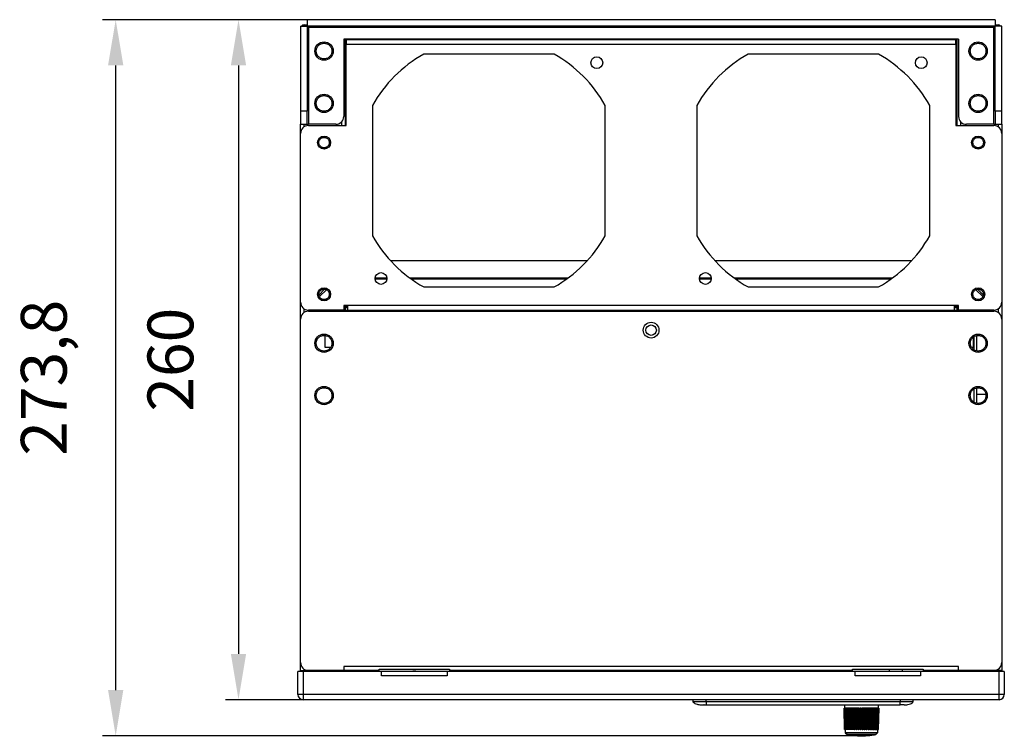
# Model space of a CAD drawing. Units: millimetres. Extents: x 287 to 1138, y -103 to 1240.
# Drawn here: x 329 to 705, y -103 to 171 of the extents above; entities that cross this region are included whole.
import ezdxf

# ---------------------------------------------------------------- set-up
doc = ezdxf.new("R2010")
doc.units = ezdxf.units.MM
doc.header["$PDSIZE"] = -1
doc.dimstyles.new('ISO-25', dxfattribs={"dimtxt": 2.5, "dimasz": 2.5, "dimexe": 1.25, "dimexo": 0.625, "dimtad": 1, "dimtxsty": 'Standard', "dimcen": 2.5, "dimadec": 0, "dimazin": 0, "dimtfac": 1, "dimtmove": 0, "dimatfit": 3, "dimfxl": 1, "dimarcsym": 0})

# ---------------------------------------------------------------- blocks, each defined once
blk = doc.blocks.new('*D5')
at = {"color": 0, "lineweight": -2, "transparency": 16777216}
for p, q in [((439.23, 170.53), (407.58, 170.53)), ((412.58, 153.03), (412.58, -71.97)), ((439.23, -89.47), (407.58, -89.47))]:
    blk.add_line(p, q, dxfattribs=at)
at = {"color": 0, "transparency": 16777216}
for points in [[(409.67, 153.03), (415.5, 153.03), (412.58, 170.53)], [(409.67, -71.97), (415.5, -71.97), (412.58, -89.47)]]:
    blk.add_solid(points, dxfattribs=at)
at = {"layer": 'Defpoints', "color": 0, "transparency": 16777216}
for p in [(439.28, 170.53), (412.58, -89.47), (439.28, -89.47)]:
    blk.add_point(p, dxfattribs=at)
at = {"color": 0, "transparency": 16777216, "insert": (388.83, 40.53), "char_height": 17.5, "attachment_point": 5, "rotation": 90}
blk.add_mtext('260', dxfattribs=at)
blk = doc.blocks.new('*D6')
at = {"color": 0, "lineweight": -2, "transparency": 16777216}
for p, q in [((650.65, 170.53), (360.64, 170.53)), ((365.64, -85.76), (365.64, 153.03)), ((650.65, -103.26), (360.64, -103.26))]:
    blk.add_line(p, q, dxfattribs=at)
at = {"color": 0, "transparency": 16777216}
for points in [[(362.72, 153.03), (368.56, 153.03), (365.64, 170.53)], [(362.72, -85.76), (368.56, -85.76), (365.64, -103.26)]]:
    blk.add_solid(points, dxfattribs=at)
at = {"layer": 'Defpoints', "color": 0, "transparency": 16777216}
for p in [(365.64, 170.53), (650.7, 170.53), (650.7, -103.26)]:
    blk.add_point(p, dxfattribs=at)
at = {"color": 0, "transparency": 16777216, "insert": (340.43, 33.64), "char_height": 17.5, "attachment_point": 5, "rotation": 90}
blk.add_mtext('273,8', dxfattribs=at)

msp = doc.modelspace()

# ---------------------------------------------------------------- linework, layer by layer
at = {"color": 7, "linetype": 'Continuous', "lineweight": 25}
for p, q in [((438.78, 170.53), (438.78, 168.03)), ((701.78, 170.53), (438.78, 170.53)), ((701.78, 170.53), (701.78, 168.03)), ((436.28, 168.03), (436.28, 135.53)), ((436.28, 168.03), (438.78, 168.03)), ((437.68, 168.53), (438.78, 168.53)), ((438.78, 168.03), (438.78, 135.53)), ((701.78, 168.03), (438.78, 168.03)), ((701.28, 167.53), (439.28, 167.53)), ((439.28, 167.53), (439.28, 130.53)), ((701.28, 130.53), (701.28, 167.53)), ((701.78, 168.53), (702.88, 168.53)), ((701.78, 135.53), (701.78, 168.03)), ((704.28, 168.03), (701.78, 168.03)), ((704.28, 135.53), (704.28, 168.03)), ((452.78, 163.03), (452.78, 133.53)), ((687.78, 163.03), (452.78, 163.03)), ((453.48, 130.03), (453.48, 163.03)), ((686.78, 162.83), (453.78, 162.83)), ((453.78, 162.83), (453.78, 161.13)), ((686.78, 161.13), (686.78, 162.83)), ((687.08, 163.03), (687.08, 130.03)), ((687.78, 163.03), (687.78, 133.53)), ((453.78, 130.03), (453.78, 161.13)), ((453.78, 161.13), (686.78, 161.13)), ((686.78, 161.13), (686.78, 130.03)), ((533.19, 157.33), (483.36, 157.33)), ((657.19, 157.33), (607.36, 157.33)), ((436.28, 135.53), (436.28, 130.53)), ((438.78, 135.53), (436.28, 135.53)), ((438.78, 130.53), (438.78, 135.53)), ((463.78, 137.75), (463.78, 87.92)), ((552.78, 87.92), (552.78, 137.75)), ((587.78, 137.75), (587.78, 87.92)), ((676.78, 87.92), (676.78, 137.75)), ((701.78, 135.53), (701.78, 130.53)), ((704.28, 135.53), (701.78, 135.53)), ((704.28, 130.53), (704.28, 135.53)), ((436.28, 127.03), (436.28, 130.53)), ((436.28, 130.53), (438.78, 130.53)), ((438.78, 130.53), (439.28, 130.53)), ((449.78, 130.53), (439.28, 130.53)), ((439.28, 130.03), (453.78, 130.03)), ((686.78, 130.03), (701.28, 130.03)), ((701.28, 130.53), (690.78, 130.53)), ((701.28, 130.53), (701.78, 130.53)), ((701.78, 130.53), (704.28, 130.53)), ((704.28, 130.53), (704.28, 127.03)), ((436.28, 62.53), (436.28, 127.03)), ((704.28, 127.03), (704.28, 62.53)), ((545.84, 78.33), (470.72, 78.33)), ((669.84, 78.33), (594.72, 78.33)), ((469.26, 71.33), (464.79, 71.33)), ((537.92, 71.33), (478.63, 71.33)), ((483.36, 68.33), (533.19, 68.33)), ((593.26, 71.33), (588.79, 71.33)), ((661.92, 71.33), (602.63, 71.33)), ((607.36, 68.33), (657.19, 68.33)), ((443.38, 65.36), (445.51, 67.49)), ((443.51, 64.64), (446.17, 67.3)), ((697.04, 64.64), (694.39, 67.3)), ((697.17, 65.36), (695.05, 67.49)), ((436.28, 56.03), (436.28, 62.53)), ((454.28, 61.23), (452.78, 61.23)), ((452.78, 61.23), (452.78, 59.53)), ((453.48, 59.63), (453.48, 61.23)), ((453.48, 60.53), (454.28, 60.53)), ((686.28, 61.23), (454.28, 61.23)), ((454.28, 61.23), (454.28, 59.53)), ((687.78, 61.23), (686.28, 61.23)), ((686.28, 59.53), (686.28, 61.23)), ((686.28, 60.53), (687.08, 60.53)), ((687.08, 61.23), (687.08, 59.63)), ((687.78, 59.53), (687.78, 61.23)), ((704.28, 62.53), (704.28, 56.03)), ((452.78, 59.53), (439.28, 59.53)), ((439.28, 59.03), (701.28, 59.03)), ((452.08, 59.53), (452.08, 59.03)), ((455.28, 59.33), (452.08, 59.33)), ((454.28, 59.53), (686.28, 59.53)), ((685.28, 59.33), (455.28, 59.33)), ((455.28, 59.33), (455.28, 59.03)), ((685.28, 59.03), (685.28, 59.33)), ((688.48, 59.33), (685.28, 59.33)), ((701.28, 59.53), (687.78, 59.53)), ((688.48, 59.03), (688.48, 59.53)), ((436.28, -75.27), (436.28, 56.03)), ((704.28, 56.03), (704.28, -75.27)), ((445.58, 49.77), (445.58, 45.33)), ((693.47, 45.33), (693.47, 49.16)), ((693.58, 49.23), (693.58, 44.43)), ((694.78, 43.93), (694.78, 49.73)), ((445.58, 45.33), (447.81, 45.33)), ((692.75, 45.33), (693.47, 45.33)), ((693.58, 29.23), (693.58, 24.43)), ((694.78, 23.93), (694.78, 29.73)), ((694.78, 27.38), (698.17, 27.38)), ((435.28, -87.47), (435.28, -78.67)), ((437.28, -78.67), (435.28, -78.67)), ((436.28, -78.27), (436.28, -75.27)), ((436.28, -78.27), (437.68, -78.27)), ((437.28, -78.67), (437.28, -87.47)), ((467.28, -78.67), (437.28, -78.67)), ((437.58, -78.67), (437.58, -78.35)), ((439.28, -78.27), (437.68, -78.27)), ((438.78, -78.27), (438.78, -78.35)), ((438.78, -78.35), (438.78, -78.67)), ((452.78, -78.27), (439.28, -78.27)), ((441.78, -78.67), (441.78, -78.27)), ((687.78, -76.77), (452.78, -76.77)), ((452.78, -76.77), (452.78, -78.27)), ((452.78, -78.27), (466.28, -78.27)), ((466.28, -78.31), (452.78, -78.31)), ((452.78, -78.67), (452.78, -78.31)), ((466.28, -78.27), (466.28, -77.77)), ((466.28, -77.77), (493.28, -77.77)), ((466.28, -78.67), (466.28, -78.31)), ((467.28, -80.37), (467.28, -78.67)), ((492.28, -78.67), (467.28, -78.67)), ((492.28, -78.67), (492.28, -80.37)), ((648.28, -78.67), (492.28, -78.67)), ((493.28, -77.77), (493.28, -78.27)), ((493.28, -78.27), (647.28, -78.27)), ((493.28, -78.27), (493.28, -78.31)), ((647.28, -78.31), (493.28, -78.31)), ((493.28, -78.31), (493.28, -78.67)), ((647.28, -77.77), (674.28, -77.77)), ((647.28, -78.27), (647.28, -77.77)), ((647.28, -78.31), (647.28, -78.27)), ((647.28, -78.67), (647.28, -78.31)), ((648.28, -80.37), (648.28, -78.67)), ((673.28, -78.67), (648.28, -78.67)), ((666.43, -78.67), (666.42, -77.77)), ((673.28, -78.67), (673.28, -80.37)), ((703.28, -78.67), (673.28, -78.67)), ((674.28, -77.77), (674.28, -78.27)), ((674.28, -78.27), (687.78, -78.27)), ((687.78, -78.31), (674.28, -78.31)), ((674.28, -78.31), (674.28, -78.67)), ((687.78, -78.27), (687.78, -76.77)), ((701.28, -78.27), (687.78, -78.27)), ((687.78, -78.31), (687.78, -78.67)), ((698.78, -78.27), (698.78, -78.67)), ((702.88, -78.27), (701.28, -78.27)), ((701.78, -78.35), (701.78, -78.27)), ((701.78, -78.67), (701.78, -78.35)), ((702.98, -78.35), (702.98, -78.67)), ((703.28, -87.47), (703.28, -78.67)), ((705.28, -78.67), (703.28, -78.67)), ((704.28, -75.27), (704.28, -78.27)), ((705.28, -78.67), (705.28, -87.47)), ((492.28, -80.37), (467.28, -80.37)), ((673.28, -80.37), (648.28, -80.37)), ((435.86, -87.47), (435.28, -87.47)), ((437.28, -87.47), (435.86, -87.47)), ((437.28, -87.47), (437.28, -89.47)), ((703.28, -87.47), (437.28, -87.47)), ((703.28, -89.47), (437.28, -89.47)), ((586.27, -89.47), (586.27, -90.27)), ((591.27, -90.27), (591.27, -89.47)), ((665.49, -90.27), (591.27, -90.27)), ((665.49, -89.47), (665.49, -90.27)), ((670.49, -90.27), (670.49, -89.47)), ((703.28, -89.47), (703.28, -87.47)), ((704.69, -87.47), (703.28, -87.47)), ((705.28, -87.47), (704.69, -87.47)), ((591.27, -91.4), (591.27, -91.47)), ((591.27, -91.47), (665.49, -91.47)), ((644.02, -92.67), (644.22, -92.67)), ((644.03, -92.67), (644.02, -92.67)), ((644.24, -100.86), (644.02, -92.67)), ((644.24, -92.67), (644.03, -92.67)), ((644.03, -92.67), (644.24, -100.86)), ((644.08, -92.67), (644.26, -92.67)), ((644.11, -92.67), (644.08, -92.67)), ((644.3, -100.86), (644.08, -92.67)), ((644.35, -92.67), (644.11, -92.67)), ((644.11, -92.67), (644.33, -100.86)), ((644.19, -91.47), (644.22, -92.67)), ((644.24, -92.67), (644.24, -92.67)), ((644.25, -92.67), (644.39, -92.67)), ((644.3, -92.67), (644.25, -92.67)), ((644.46, -100.86), (644.25, -92.67)), ((644.56, -92.67), (644.3, -92.67)), ((644.3, -92.67), (644.51, -100.86)), ((644.35, -92.67), (644.35, -92.67)), ((644.51, -92.67), (644.62, -92.67)), ((644.59, -92.67), (644.51, -92.67)), ((644.71, -100.86), (644.51, -92.67)), ((644.56, -92.67), (644.56, -92.67)), ((644.59, -92.67), (644.79, -100.86)), ((644.86, -92.67), (644.59, -92.67)), ((644.86, -92.67), (645.06, -100.85)), ((644.88, -92.67), (644.95, -92.67)), ((644.98, -92.67), (644.88, -92.67)), ((645.06, -100.86), (644.88, -92.67)), ((645.26, -92.67), (644.98, -92.67)), ((644.98, -92.67), (645.16, -100.86)), ((645.26, -92.67), (645.45, -100.85)), ((645.45, -92.67), (645.33, -92.67)), ((645.33, -92.67), (645.37, -92.67)), ((645.5, -100.86), (645.33, -92.67)), ((645.75, -92.67), (645.45, -92.67)), ((645.45, -92.67), (645.62, -100.86)), ((645.75, -92.67), (645.92, -100.85)), ((646.01, -92.67), (645.87, -92.67)), ((645.87, -92.67), (645.87, -92.67)), ((646.02, -100.86), (645.87, -92.67)), ((646.31, -92.67), (646.01, -92.67)), ((646.01, -92.67), (646.17, -100.86)), ((646.31, -92.67), (646.46, -100.85)), ((646.59, -100.85), (646.45, -92.67)), ((646.49, -92.67), (646.45, -92.67)), ((646.64, -92.67), (646.49, -92.67)), ((646.62, -100.86), (646.49, -92.67)), ((646.94, -92.67), (646.64, -92.67)), ((646.64, -92.67), (646.78, -100.86)), ((646.94, -92.67), (647.07, -100.85)), ((647.21, -100.85), (647.1, -92.67)), ((647.17, -92.67), (647.1, -92.67)), ((647.28, -100.86), (647.17, -92.67)), ((647.34, -92.67), (647.17, -92.67)), ((647.34, -92.67), (647.45, -100.86)), ((647.62, -92.67), (647.34, -92.67)), ((647.62, -92.67), (647.74, -100.85)), ((647.89, -100.85), (647.8, -92.67)), ((647.91, -92.67), (647.8, -92.67)), ((648.09, -92.67), (647.91, -92.67)), ((647.99, -100.86), (647.91, -92.67)), ((648.36, -92.67), (648.09, -92.67)), ((648.09, -92.67), (648.18, -100.86)), ((648.36, -92.67), (648.45, -100.85)), ((648.61, -100.85), (648.55, -92.67)), ((648.69, -92.67), (648.55, -92.67)), ((648.88, -92.67), (648.69, -92.67)), ((648.75, -100.86), (648.69, -92.67)), ((649.14, -92.67), (648.88, -92.67)), ((648.88, -92.67), (648.94, -100.86)), ((649.14, -92.67), (649.2, -100.85)), ((649.5, -92.67), (649.33, -92.67)), ((649.36, -100.85), (649.33, -92.67)), ((649.53, -100.86), (649.5, -92.67)), ((649.7, -92.67), (649.5, -92.67)), ((649.7, -92.67), (649.73, -100.86)), ((649.93, -92.67), (649.7, -92.67)), ((649.93, -92.67), (649.97, -100.85)), ((650.33, -92.67), (650.13, -92.67)), ((650.14, -100.85), (650.13, -92.67)), ((650.34, -100.86), (650.33, -92.67)), ((650.53, -92.67), (650.33, -92.67)), ((650.53, -92.67), (650.54, -100.86)), ((650.74, -92.67), (650.53, -92.67)), ((650.74, -92.67), (650.75, -100.85)), ((650.92, -100.85), (650.94, -92.67)), ((651.17, -92.67), (650.94, -92.67)), ((651.15, -100.86), (651.17, -92.67)), ((651.37, -92.67), (651.17, -92.67)), ((651.37, -92.67), (651.35, -100.86)), ((651.55, -92.67), (651.37, -92.67)), ((651.55, -92.67), (651.54, -100.85)), ((651.7, -100.85), (651.75, -92.67)), ((651.99, -92.67), (651.75, -92.67)), ((651.95, -100.86), (651.99, -92.67)), ((652.19, -92.67), (651.99, -92.67)), ((652.19, -92.67), (652.15, -100.86)), ((652.35, -92.67), (652.19, -92.67)), ((652.35, -92.67), (652.3, -100.85)), ((652.47, -100.85), (652.54, -92.67)), ((652.8, -92.67), (652.54, -92.67)), ((652.73, -100.86), (652.8, -92.67)), ((652.99, -92.67), (652.8, -92.67)), ((652.99, -92.67), (652.92, -100.86)), ((653.12, -92.67), (652.99, -92.67)), ((653.12, -92.67), (653.05, -100.85)), ((653.2, -100.85), (653.3, -92.67)), ((653.58, -92.67), (653.3, -92.67)), ((653.48, -100.86), (653.58, -92.67)), ((653.76, -92.67), (653.58, -92.67)), ((653.76, -92.67), (653.66, -100.86)), ((653.85, -92.67), (653.75, -100.85)), ((653.85, -92.67), (653.76, -92.67)), ((653.9, -100.85), (654.02, -92.67)), ((654.31, -92.67), (654.02, -92.67)), ((654.19, -100.86), (654.31, -92.67)), ((654.47, -92.67), (654.31, -92.67)), ((654.47, -92.67), (654.35, -100.86)), ((654.53, -92.67), (654.41, -100.85)), ((654.53, -92.67), (654.47, -92.67)), ((654.55, -100.85), (654.69, -92.67)), ((654.98, -92.67), (654.69, -92.67)), ((654.84, -100.86), (654.98, -92.67)), ((655.13, -92.67), (654.98, -92.67)), ((655.13, -92.67), (654.99, -100.86)), ((655.15, -92.67), (655.01, -100.85)), ((655.13, -100.85), (655.29, -92.67)), ((655.15, -92.67), (655.13, -92.67)), ((655.58, -92.67), (655.29, -92.67)), ((655.42, -100.86), (655.58, -92.67)), ((655.72, -92.67), (655.56, -100.86)), ((655.72, -92.67), (655.58, -92.67)), ((655.65, -100.85), (655.82, -92.67)), ((655.7, -92.67), (655.72, -92.67)), ((656.11, -92.67), (655.82, -92.67)), ((655.93, -100.86), (656.11, -92.67)), ((656.22, -92.67), (656.05, -100.86)), ((656.08, -100.85), (656.27, -92.67)), ((656.22, -92.67), (656.11, -92.67)), ((656.17, -92.67), (656.22, -92.67)), ((656.55, -92.67), (656.27, -92.67)), ((656.36, -100.86), (656.55, -92.67)), ((656.64, -92.67), (656.45, -100.86)), ((656.64, -92.67), (656.55, -92.67)), ((656.56, -92.67), (656.64, -92.67)), ((656.64, -92.67), (656.64, -92.67)), ((656.9, -92.67), (656.64, -92.67)), ((656.7, -100.86), (656.9, -92.67)), ((656.97, -92.67), (656.77, -100.86)), ((656.85, -92.67), (656.97, -92.67)), ((656.9, -92.67), (656.9, -92.67)), ((656.97, -92.67), (656.9, -92.67)), ((657.15, -92.67), (656.9, -92.67)), ((656.94, -100.86), (657.15, -92.67)), ((657.2, -92.67), (656.99, -100.86)), ((657.04, -92.67), (657.2, -92.67)), ((657.07, -92.67), (657.07, -92.67)), ((657.3, -92.67), (657.07, -92.67)), ((657.09, -100.86), (657.3, -92.67)), ((657.32, -92.67), (657.11, -100.86)), ((657.13, -100.86), (657.35, -92.67)), ((657.14, -92.67), (657.14, -92.67)), ((657.14, -92.67), (657.32, -92.67)), ((657.35, -92.67), (657.14, -92.67)), ((657.15, -92.67), (657.18, -91.47)), ((657.2, -92.67), (657.15, -92.67)), ((657.32, -92.67), (657.3, -92.67)), ((644.3, -100.86), (644.24, -100.86)), ((644.24, -100.86), (644.24, -100.86)), ((644.26, -100.86), (644.26, -100.86)), ((644.3, -100.86), (644.26, -100.86)), ((644.26, -100.86), (644.28, -100.86)), ((644.3, -100.86), (644.28, -100.86)), ((644.33, -100.86), (644.3, -100.86)), ((644.46, -100.86), (644.33, -100.86)), ((644.38, -100.86), (644.38, -100.86)), ((644.44, -100.86), (644.38, -100.86)), ((644.38, -100.86), (644.43, -100.86)), ((644.44, -100.86), (644.43, -100.86)), ((644.44, -100.86), (644.47, -102.01)), ((644.51, -100.86), (644.46, -100.86)), ((644.71, -100.85), (644.51, -100.86)), ((644.79, -100.86), (644.71, -100.86)), ((645.06, -100.85), (644.79, -100.86)), ((645.16, -100.86), (645.06, -100.86)), ((645.45, -100.85), (645.16, -100.86)), ((645.62, -100.86), (645.5, -100.86)), ((645.92, -100.85), (645.62, -100.86)), ((646.17, -100.86), (646.02, -100.86)), ((646.46, -100.85), (646.17, -100.86)), ((646.59, -100.85), (646.62, -100.86)), ((646.78, -100.86), (646.62, -100.86)), ((647.07, -100.85), (646.78, -100.86)), ((647.21, -100.85), (647.28, -100.86)), ((647.45, -100.86), (647.28, -100.86)), ((647.74, -100.85), (647.45, -100.86)), ((647.89, -100.85), (647.99, -100.86)), ((648.18, -100.86), (647.99, -100.86)), ((648.45, -100.85), (648.18, -100.86)), ((648.61, -100.85), (648.75, -100.86)), ((648.94, -100.86), (648.75, -100.86)), ((649.2, -100.85), (648.94, -100.86)), ((649.36, -100.85), (649.53, -100.86)), ((649.73, -100.86), (649.53, -100.86)), ((649.97, -100.85), (649.73, -100.86)), ((650.14, -100.85), (650.34, -100.86)), ((650.54, -100.86), (650.34, -100.86)), ((650.75, -100.85), (650.54, -100.86)), ((650.92, -100.85), (651.15, -100.86)), ((651.35, -100.86), (651.15, -100.86)), ((651.54, -100.85), (651.35, -100.86)), ((651.7, -100.85), (651.95, -100.86)), ((652.15, -100.86), (651.95, -100.86)), ((652.3, -100.85), (652.15, -100.86)), ((652.47, -100.85), (652.73, -100.86)), ((652.92, -100.86), (652.73, -100.86)), ((653.05, -100.85), (652.92, -100.86)), ((653.2, -100.85), (653.48, -100.86)), ((653.66, -100.86), (653.48, -100.86)), ((653.75, -100.85), (653.66, -100.86)), ((653.9, -100.85), (654.19, -100.86)), ((654.35, -100.86), (654.19, -100.86)), ((654.41, -100.85), (654.35, -100.86)), ((654.55, -100.85), (654.84, -100.86)), ((654.99, -100.86), (654.84, -100.86)), ((655.01, -100.85), (654.99, -100.86)), ((655.13, -100.85), (655.42, -100.86)), ((655.56, -100.86), (655.42, -100.86)), ((655.65, -100.85), (655.93, -100.86)), ((656.05, -100.86), (655.93, -100.86)), ((656.08, -100.85), (656.36, -100.86)), ((656.45, -100.86), (656.36, -100.86)), ((656.45, -100.85), (656.7, -100.86)), ((656.77, -100.86), (656.7, -100.86)), ((656.77, -100.85), (656.94, -100.86)), ((656.9, -102.01), (656.93, -100.86)), ((656.99, -100.86), (656.94, -100.86)), ((656.99, -100.86), (657.09, -100.86)), ((656.99, -100.86), (657.04, -100.86)), ((657.03, -100.86), (657.07, -100.86)), ((657.04, -100.86), (657.07, -100.86)), ((657.07, -100.86), (657.07, -100.86)), ((657.11, -100.86), (657.09, -100.86)), ((657.11, -100.86), (657.13, -100.86)), ((657.11, -100.86), (657.13, -100.86)), ((657.13, -100.86), (657.13, -100.86)), ((644.5, -102.08), (645.16, -102.75)), ((656.21, -102.75), (656.87, -102.08))]:
    msp.add_line(p, q, dxfattribs=at)
at = {"color": 8, "linetype": 'Continuous', "lineweight": 25}
for p, q in [((437.68, 129.57), (437.68, 130.53)), ((452.08, 130.03), (452.08, 131.61)), ((688.48, 131.61), (688.48, 130.03)), ((702.88, 130.53), (702.88, 129.57)), ((469.27, 71.73), (464.78, 71.73)), ((538.47, 71.73), (478.08, 71.73)), ((593.27, 71.73), (588.78, 71.73)), ((662.47, 71.73), (602.08, 71.73)), ((453.48, 61.03), (454.28, 61.03)), ((686.28, 61.03), (687.08, 61.03)), ((437.68, 58.57), (437.68, 59.99)), ((702.88, 59.99), (702.88, 58.57)), ((437.68, -78.27), (437.68, -77.81)), ((661.38, -78.67), (661.38, -77.77)), ((702.88, -77.81), (702.88, -78.27)), ((644.47, -102.01), (656.9, -102.01)), ((644.5, -102.08), (656.87, -102.08)), ((645.16, -102.75), (656.21, -102.75)), ((645.22, -102.77), (656.15, -102.77))]:
    msp.add_line(p, q, dxfattribs=at)
at = {"color": 7, "linetype": 'Continuous', "lineweight": 25, "flags": 128}
msp.add_lwpolyline([(590.58, -91.45), (590.53, -91.46), (590.48, -91.47)], dxfattribs=at)
at = {"color": 7, "linetype": 'Continuous', "lineweight": 25}
for centre, radius in [((445.28, 158.53), 3.5), ((695.28, 158.53), 3.5), ((549.53, 154.08), 2.25), ((673.53, 154.08), 2.25), ((445.28, 138.53), 3.5), ((695.28, 138.53), 3.5), ((445.28, 123.53), 2.5), ((695.28, 123.53), 2.5), ((467.03, 71.58), 2.25), ((591.03, 71.58), 2.25), ((445.28, 65.53), 2.5), ((695.28, 65.53), 2.5), ((570.28, 51.83), 3), ((570.28, 51.83), 2), ((445.28, 46.83), 3.5), ((695.28, 46.83), 3.5), ((445.28, 26.83), 3.5), ((695.28, 26.83), 3.5)]:
    msp.add_circle(centre, radius, dxfattribs=at)
for centre, radius, start, end in [((437.68, 167.13), 1.4, 90, 139.9948), ((702.88, 167.13), 1.4, 40.0052, 90), ((508.28, 112.83), 51, 119.2438, 150.7562), ((508.28, 112.83), 51, 29.2438, 60.7562), ((632.28, 112.83), 51, 119.2438, 150.7562), ((632.28, 112.83), 51, 29.2438, 60.7562), ((449.78, 133.53), 3, 270, 0), ((690.78, 133.53), 3, 180, 270), ((439.28, 127.03), 3, 90, 180), ((701.28, 127.03), 3, 0, 90), ((508.28, 112.83), 51, 209.2438, 240.7562), ((508.28, 112.83), 51, 299.2438, 330.7562), ((632.28, 112.83), 51, 209.2438, 240.7562), ((632.28, 112.83), 51, 299.2438, 330.7562), ((439.28, 62.53), 3, 180, 270), ((701.28, 62.53), 3, 270, 0), ((439.28, 56.03), 3, 90, 180), ((701.28, 56.03), 3, 0, 90), ((439.28, -75.27), 3, 180, 270), ((479.78, -82.47), 3.95, 74.1595, 105.8405), ((701.28, -75.27), 3, 270, 0), ((437.28, -87.47), 2, 180, 270), ((703.28, -87.47), 2, 270, 0), ((644.57, -102.01), 0.1, 181.5, 225), ((645.23, -102.68), 0.1, 225, 259.6698), ((656.14, -102.68), 0.1, 280.3302, 315), ((656.8, -102.01), 0.1, 315, 358.5)]:
    msp.add_arc(centre, radius, start, end, dxfattribs=at)
for centre, major_axis, ratio, start_param, end_param in [((650.69, -92.5), (6.47, 0.17), 0.000639, 3.118459, 3.213562), ((650.69, -92.5), (6.47, 0.17), 0.003913, 3.244038, 3.339141), ((650.69, -92.5), (6.47, 0.16), 0.007125, 3.369624, 3.464726), ((650.69, -92.5), (6.47, 0.16), 0.010226, 3.495221, 3.590323), ((650.69, -92.5), (6.47, 0.15), 0.013165, 3.620833, 3.715935), ((650.69, -92.5), (6.47, 0.13), 0.015898, 3.746464, 3.841566), ((650.69, -92.5), (6.47, 0.12), 0.01838, 3.872115, 3.967218), ((650.69, -92.5), (6.47, 0.1), 0.020573, 3.997789, 4.092891), ((650.69, -92.5), (6.47, 0.09), 0.022442, 4.123483, 4.218585), ((650.69, -92.5), (6.47, 0.07), 0.023956, 4.249196, 4.344299), ((650.69, -92.5), (6.47, 0.05), 0.025093, 4.374925, 4.470028), ((650.69, -92.5), (6.47, 0.03), 0.025834, 4.500666, 4.595769), ((650.69, -92.5), (6.47, 0.01), 0.026167, 4.626414, 4.721517), ((650.68, -92.5), (6.47, -0.01), 0.026086, 4.752164, 4.847266), ((650.68, -92.5), (6.47, -0.04), 0.025594, 4.87791, 4.973012), ((650.68, -92.5), (6.47, -0.06), 0.024697, 5.003647, 5.098749), ((650.68, -92.5), (6.47, -0.08), 0.023411, 5.12937, 5.224473), ((650.68, -92.5), (6.47, -0.09), 0.021755, 5.255076, 5.350179), ((650.68, -92.5), (6.47, -0.11), 0.019757, 5.380762, 5.475865), ((650.68, -92.5), (6.47, -0.13), 0.017447, 5.506427, 5.60153), ((650.68, -92.5), (6.47, -0.14), 0.014863, 5.632071, 5.727173), ((650.68, -92.5), (6.47, -0.15), 0.012044, 5.757694, 5.852797), ((650.68, -92.5), (6.47, -0.16), 0.009036, 5.8833, 5.978402), ((650.68, -92.5), (6.47, -0.16), 0.005887, 6.008891, 6.103994), ((650.68, -92.5), (6.47, -0.17), 0.002644, 6.134474, 6.229576)]:
    msp.add_ellipse(centre, major_axis=major_axis, ratio=ratio, start_param=start_param, end_param=end_param, dxfattribs=at)
for points, knots in [([(438.78, 168.03), (438.82, 168.03), (438.9, 168.01), (439.02, 167.9), (439.15, 167.74), (439.23, 167.6), (439.28, 167.53)], [0, 0, 0, 0, 0.2284922, 0.4832896, 0.7381893, 1, 1, 1, 1]), ([(438.78, 168.03), (438.78, 167.99), (438.8, 167.91), (438.91, 167.79), (439.07, 167.66), (439.21, 167.58), (439.28, 167.53)], [0, 0, 0, 0, 0.228488, 0.483287, 0.738193, 1, 1, 1, 1]), ([(701.78, 168.03), (701.74, 168.03), (701.66, 168.01), (701.54, 167.9), (701.41, 167.74), (701.32, 167.6), (701.28, 167.53)], [0, 0, 0, 0, 0.2284922, 0.4832896, 0.7381893, 1, 1, 1, 1]), ([(701.28, 167.53), (701.34, 167.57), (701.46, 167.65), (701.63, 167.77), (701.75, 167.9), (701.77, 167.99), (701.78, 168.03)], [0, 0, 0, 0, 0.228473, 0.483291, 0.738177, 1, 1, 1, 1]), ([(442.28, 158.53), (442.28, 158.59), (442.28, 158.69), (442.29, 158.86), (442.32, 159.01), (442.35, 159.17), (442.38, 159.33), (442.43, 159.48), (442.54, 159.78), (442.75, 160.19), (443.14, 160.67), (443.62, 161.06), (444.15, 161.33), (444.71, 161.5), (445.28, 161.55), (445.84, 161.5), (446.4, 161.33), (446.94, 161.06), (447.41, 160.67), (447.8, 160.19), (448.04, 159.74), (448.16, 159.37), (448.23, 159.09), (448.27, 158.81), (448.28, 158.63), (448.28, 158.53)], [0, 0, 0, 0, 0.01728, 0.034438, 0.051522, 0.068583, 0.085671, 0.102837, 0.120131, 0.185082, 0.250089, 0.315039, 0.380046, 0.440002, 0.500014, 0.55997, 0.619983, 0.684933, 0.74994, 0.81489, 0.879897, 0.910048, 0.939935, 0.969829, 1, 1, 1, 1]), ([(448.28, 158.53), (448.28, 158.48), (448.28, 158.37), (448.26, 158.21), (448.24, 158.05), (448.21, 157.89), (448.17, 157.73), (448.13, 157.58), (448.02, 157.29), (447.8, 156.87), (447.41, 156.4), (446.94, 156.01), (446.4, 155.73), (445.84, 155.57), (445.28, 155.51), (444.71, 155.57), (444.15, 155.73), (443.62, 156.01), (443.14, 156.4), (442.75, 156.87), (442.52, 157.32), (442.39, 157.69), (442.33, 157.97), (442.29, 158.25), (442.28, 158.44), (442.28, 158.53)], [0, 0, 0, 0, 0.01728, 0.034438, 0.051522, 0.068583, 0.085671, 0.102837, 0.120131, 0.185082, 0.250089, 0.315039, 0.380046, 0.440002, 0.500014, 0.55997, 0.619983, 0.684933, 0.74994, 0.81489, 0.879897, 0.910048, 0.939935, 0.969829, 1, 1, 1, 1]), ([(692.28, 158.53), (692.28, 158.59), (692.28, 158.69), (692.29, 158.86), (692.32, 159.01), (692.35, 159.17), (692.38, 159.33), (692.43, 159.48), (692.54, 159.78), (692.75, 160.19), (693.14, 160.67), (693.62, 161.06), (694.15, 161.33), (694.71, 161.5), (695.28, 161.55), (695.84, 161.5), (696.4, 161.33), (696.94, 161.06), (697.41, 160.67), (697.8, 160.19), (698.04, 159.74), (698.16, 159.37), (698.23, 159.09), (698.27, 158.81), (698.28, 158.63), (698.28, 158.53)], [0, 0, 0, 0, 0.01728, 0.034438, 0.051522, 0.068583, 0.085671, 0.102837, 0.120131, 0.185082, 0.250089, 0.315039, 0.380046, 0.440002, 0.500014, 0.55997, 0.619983, 0.684933, 0.74994, 0.81489, 0.879897, 0.910048, 0.939935, 0.969829, 1, 1, 1, 1]), ([(698.28, 158.53), (698.28, 158.48), (698.28, 158.37), (698.26, 158.21), (698.24, 158.05), (698.21, 157.89), (698.17, 157.73), (698.13, 157.58), (698.02, 157.29), (697.8, 156.87), (697.41, 156.4), (696.94, 156.01), (696.4, 155.73), (695.84, 155.57), (695.28, 155.51), (694.71, 155.57), (694.15, 155.73), (693.62, 156.01), (693.14, 156.4), (692.75, 156.87), (692.52, 157.32), (692.39, 157.69), (692.33, 157.97), (692.29, 158.25), (692.28, 158.44), (692.28, 158.53)], [0, 0, 0, 0, 0.01728, 0.034438, 0.051522, 0.068583, 0.085671, 0.102837, 0.120131, 0.185082, 0.250089, 0.315039, 0.380046, 0.440002, 0.500014, 0.55997, 0.619983, 0.684933, 0.74994, 0.81489, 0.879897, 0.910048, 0.939935, 0.969829, 1, 1, 1, 1]), ([(442.28, 138.53), (442.28, 138.59), (442.28, 138.69), (442.29, 138.86), (442.32, 139.01), (442.35, 139.17), (442.38, 139.33), (442.43, 139.48), (442.54, 139.78), (442.75, 140.19), (443.14, 140.67), (443.62, 141.06), (444.15, 141.33), (444.71, 141.5), (445.28, 141.55), (445.84, 141.5), (446.4, 141.33), (446.94, 141.06), (447.41, 140.67), (447.8, 140.19), (448.04, 139.74), (448.16, 139.37), (448.23, 139.09), (448.27, 138.81), (448.28, 138.63), (448.28, 138.53)], [0, 0, 0, 0, 0.01728, 0.034438, 0.051522, 0.068583, 0.085671, 0.102837, 0.120131, 0.185082, 0.250089, 0.315039, 0.380046, 0.440002, 0.500014, 0.55997, 0.619983, 0.684933, 0.74994, 0.81489, 0.879897, 0.910048, 0.939935, 0.969829, 1, 1, 1, 1]), ([(692.28, 138.53), (692.28, 138.59), (692.28, 138.69), (692.29, 138.86), (692.32, 139.01), (692.35, 139.17), (692.38, 139.33), (692.43, 139.48), (692.54, 139.78), (692.75, 140.19), (693.14, 140.67), (693.62, 141.06), (694.15, 141.33), (694.71, 141.5), (695.28, 141.55), (695.84, 141.5), (696.4, 141.33), (696.94, 141.06), (697.41, 140.67), (697.8, 140.19), (698.04, 139.74), (698.16, 139.37), (698.23, 139.09), (698.27, 138.81), (698.28, 138.63), (698.28, 138.53)], [0, 0, 0, 0, 0.01728, 0.034438, 0.051522, 0.068583, 0.085671, 0.102837, 0.120131, 0.185082, 0.250089, 0.315039, 0.380046, 0.440002, 0.500014, 0.55997, 0.619983, 0.684933, 0.74994, 0.81489, 0.879897, 0.910048, 0.939935, 0.969829, 1, 1, 1, 1]), ([(448.28, 138.53), (448.28, 138.48), (448.28, 138.37), (448.26, 138.21), (448.24, 138.05), (448.21, 137.89), (448.17, 137.73), (448.13, 137.58), (448.02, 137.29), (447.8, 136.87), (447.41, 136.4), (446.94, 136.01), (446.4, 135.73), (445.84, 135.57), (445.28, 135.51), (444.71, 135.57), (444.15, 135.73), (443.62, 136.01), (443.14, 136.4), (442.75, 136.87), (442.52, 137.32), (442.39, 137.69), (442.33, 137.97), (442.29, 138.25), (442.28, 138.44), (442.28, 138.53)], [0, 0, 0, 0, 0.01728, 0.034438, 0.051522, 0.068583, 0.085671, 0.102837, 0.120131, 0.185082, 0.250089, 0.315039, 0.380046, 0.440002, 0.500014, 0.55997, 0.619983, 0.684933, 0.74994, 0.81489, 0.879897, 0.910048, 0.939935, 0.969829, 1, 1, 1, 1]), ([(698.28, 138.53), (698.28, 138.48), (698.28, 138.37), (698.26, 138.21), (698.24, 138.05), (698.21, 137.89), (698.17, 137.73), (698.13, 137.58), (698.02, 137.29), (697.8, 136.87), (697.41, 136.4), (696.94, 136.01), (696.4, 135.73), (695.84, 135.57), (695.28, 135.51), (694.71, 135.57), (694.15, 135.73), (693.62, 136.01), (693.14, 136.4), (692.75, 136.87), (692.52, 137.32), (692.39, 137.69), (692.33, 137.97), (692.29, 138.25), (692.28, 138.44), (692.28, 138.53)], [0, 0, 0, 0, 0.01728, 0.034438, 0.051522, 0.068583, 0.085671, 0.102837, 0.120131, 0.185082, 0.250089, 0.315039, 0.380046, 0.440002, 0.500014, 0.55997, 0.619983, 0.684933, 0.74994, 0.81489, 0.879897, 0.910048, 0.939935, 0.969829, 1, 1, 1, 1]), ([(443.28, 123.53), (443.28, 123.57), (443.28, 123.66), (443.29, 123.78), (443.31, 123.91), (443.34, 124.03), (443.37, 124.15), (443.45, 124.36), (443.59, 124.64), (443.85, 124.96), (444.17, 125.22), (444.53, 125.4), (444.9, 125.51), (445.28, 125.54), (445.66, 125.51), (446.03, 125.4), (446.38, 125.22), (446.7, 124.96), (446.96, 124.64), (447.13, 124.32), (447.22, 124.03), (447.27, 123.78), (447.28, 123.62), (447.28, 123.53)], [0, 0, 0, 0, 0.020143, 0.040132, 0.060045, 0.079962, 0.099964, 0.120131, 0.185069, 0.250093, 0.315032, 0.380056, 0.44, 0.500029, 0.559973, 0.620002, 0.68494, 0.749964, 0.814903, 0.879927, 0.92004, 0.95985, 1, 1, 1, 1]), ([(693.28, 123.53), (693.28, 123.57), (693.28, 123.66), (693.29, 123.78), (693.31, 123.91), (693.34, 124.03), (693.37, 124.15), (693.45, 124.36), (693.59, 124.64), (693.85, 124.96), (694.17, 125.22), (694.53, 125.4), (694.9, 125.51), (695.28, 125.54), (695.66, 125.51), (696.03, 125.4), (696.38, 125.22), (696.7, 124.96), (696.96, 124.64), (697.13, 124.32), (697.22, 124.03), (697.27, 123.78), (697.28, 123.62), (697.28, 123.53)], [0, 0, 0, 0, 0.020143, 0.040132, 0.060045, 0.079962, 0.099964, 0.120131, 0.185069, 0.250093, 0.315032, 0.380056, 0.44, 0.500029, 0.559973, 0.620002, 0.68494, 0.749964, 0.814903, 0.879927, 0.92004, 0.95985, 1, 1, 1, 1]), ([(447.28, 123.53), (447.28, 123.49), (447.28, 123.41), (447.26, 123.28), (447.24, 123.16), (447.22, 123.03), (447.18, 122.91), (447.11, 122.71), (446.96, 122.43), (446.7, 122.11), (446.38, 121.85), (446.03, 121.66), (445.66, 121.55), (445.28, 121.52), (444.9, 121.55), (444.53, 121.66), (444.17, 121.85), (443.85, 122.11), (443.59, 122.43), (443.43, 122.74), (443.34, 123.03), (443.29, 123.28), (443.28, 123.45), (443.28, 123.53)], [0, 0, 0, 0, 0.020143, 0.040132, 0.060045, 0.079962, 0.099964, 0.120131, 0.185069, 0.250093, 0.315032, 0.380056, 0.44, 0.500029, 0.559973, 0.620002, 0.68494, 0.749964, 0.814903, 0.879927, 0.92004, 0.95985, 1, 1, 1, 1]), ([(697.28, 123.53), (697.28, 123.49), (697.28, 123.41), (697.26, 123.28), (697.24, 123.16), (697.22, 123.03), (697.18, 122.91), (697.11, 122.71), (696.96, 122.43), (696.7, 122.11), (696.38, 121.85), (696.03, 121.66), (695.66, 121.55), (695.28, 121.52), (694.9, 121.55), (694.53, 121.66), (694.17, 121.85), (693.85, 122.11), (693.59, 122.43), (693.43, 122.74), (693.34, 123.03), (693.29, 123.28), (693.28, 123.45), (693.28, 123.53)], [0, 0, 0, 0, 0.020143, 0.040132, 0.060045, 0.079962, 0.099964, 0.120131, 0.185069, 0.250093, 0.315032, 0.380056, 0.44, 0.500029, 0.559973, 0.620002, 0.68494, 0.749964, 0.814903, 0.879927, 0.92004, 0.95985, 1, 1, 1, 1]), ([(443.28, 65.53), (443.28, 65.57), (443.28, 65.66), (443.29, 65.78), (443.31, 65.91), (443.34, 66.03), (443.37, 66.15), (443.45, 66.36), (443.59, 66.64), (443.85, 66.96), (444.17, 67.22), (444.53, 67.4), (444.9, 67.51), (445.28, 67.54), (445.66, 67.51), (446.03, 67.4), (446.38, 67.22), (446.7, 66.96), (446.96, 66.64), (447.13, 66.32), (447.22, 66.03), (447.27, 65.78), (447.28, 65.62), (447.28, 65.53)], [0, 0, 0, 0, 0.020143, 0.040132, 0.060045, 0.079962, 0.099964, 0.120131, 0.185069, 0.250093, 0.315032, 0.380056, 0.44, 0.500029, 0.559973, 0.620002, 0.68494, 0.749964, 0.814903, 0.879927, 0.92004, 0.95985, 1, 1, 1, 1]), ([(447.28, 65.53), (447.28, 65.49), (447.28, 65.41), (447.26, 65.28), (447.24, 65.16), (447.22, 65.03), (447.18, 64.91), (447.11, 64.71), (446.96, 64.43), (446.7, 64.11), (446.38, 63.85), (446.03, 63.66), (445.66, 63.55), (445.28, 63.52), (444.9, 63.55), (444.53, 63.66), (444.17, 63.85), (443.85, 64.11), (443.59, 64.43), (443.43, 64.74), (443.34, 65.03), (443.29, 65.28), (443.28, 65.45), (443.28, 65.53)], [0, 0, 0, 0, 0.0201432, 0.0401317, 0.0600446, 0.0799621, 0.0999644, 0.1201307, 0.1850692, 0.2500932, 0.3150318, 0.3800557, 0.44, 0.5000287, 0.559973, 0.6200018, 0.6849403, 0.7499643, 0.8149029, 0.8799269, 0.9200398, 0.9598502, 1, 1, 1, 1]), ([(693.28, 65.53), (693.28, 65.57), (693.28, 65.66), (693.29, 65.78), (693.31, 65.91), (693.34, 66.03), (693.37, 66.15), (693.45, 66.36), (693.59, 66.64), (693.85, 66.96), (694.17, 67.22), (694.53, 67.4), (694.9, 67.51), (695.28, 67.54), (695.66, 67.51), (696.03, 67.4), (696.38, 67.22), (696.7, 66.96), (696.96, 66.64), (697.13, 66.32), (697.22, 66.03), (697.27, 65.78), (697.28, 65.62), (697.28, 65.53)], [0, 0, 0, 0, 0.020143, 0.040132, 0.060045, 0.079962, 0.099964, 0.120131, 0.185069, 0.250093, 0.315032, 0.380056, 0.44, 0.500029, 0.559973, 0.620002, 0.68494, 0.749964, 0.814903, 0.879927, 0.92004, 0.95985, 1, 1, 1, 1]), ([(697.28, 65.53), (697.28, 65.49), (697.28, 65.41), (697.26, 65.28), (697.24, 65.16), (697.22, 65.03), (697.18, 64.91), (697.11, 64.71), (696.96, 64.43), (696.7, 64.11), (696.38, 63.85), (696.03, 63.66), (695.66, 63.55), (695.28, 63.52), (694.9, 63.55), (694.53, 63.66), (694.17, 63.85), (693.85, 64.11), (693.59, 64.43), (693.43, 64.74), (693.34, 65.03), (693.29, 65.28), (693.28, 65.45), (693.28, 65.53)], [0, 0, 0, 0, 0.020143, 0.040132, 0.060045, 0.079962, 0.099964, 0.120131, 0.185069, 0.250093, 0.315032, 0.380056, 0.44, 0.500029, 0.559973, 0.620002, 0.68494, 0.749964, 0.814903, 0.879927, 0.92004, 0.95985, 1, 1, 1, 1]), ([(452.78, 59.63), (452.83, 59.63), (453.01, 59.63), (453.24, 59.63), (453.44, 59.63), (453.47, 59.63), (453.48, 59.63)], [0, 0, 0, 0, 0.1157976, 0.4105276, 0.7052615, 1, 1, 1, 1]), ([(687.08, 59.63), (687.09, 59.63), (687.12, 59.63), (687.32, 59.63), (687.55, 59.63), (687.73, 59.63), (687.78, 59.63)], [0, 0, 0, 0, 0.2947385, 0.5894724, 0.8842024, 1, 1, 1, 1]), ([(442.28, 46.83), (442.28, 46.89), (442.28, 46.99), (442.29, 47.16), (442.32, 47.31), (442.35, 47.47), (442.38, 47.63), (442.43, 47.78), (442.54, 48.08), (442.75, 48.49), (443.14, 48.97), (443.62, 49.36), (444.15, 49.63), (444.71, 49.8), (445.28, 49.85), (445.84, 49.8), (446.4, 49.63), (446.94, 49.36), (447.41, 48.97), (447.8, 48.49), (448.04, 48.04), (448.16, 47.67), (448.23, 47.39), (448.27, 47.11), (448.28, 46.93), (448.28, 46.83)], [0, 0, 0, 0, 0.01728, 0.034438, 0.051522, 0.068583, 0.085671, 0.102837, 0.120131, 0.185082, 0.250089, 0.315039, 0.380046, 0.440002, 0.500014, 0.55997, 0.619983, 0.684933, 0.74994, 0.81489, 0.879897, 0.910048, 0.939935, 0.969829, 1, 1, 1, 1]), ([(692.28, 46.83), (692.28, 46.89), (692.28, 46.99), (692.29, 47.16), (692.32, 47.31), (692.35, 47.47), (692.38, 47.63), (692.43, 47.78), (692.54, 48.08), (692.75, 48.49), (693.14, 48.97), (693.62, 49.36), (694.15, 49.63), (694.71, 49.8), (695.28, 49.85), (695.84, 49.8), (696.4, 49.63), (696.94, 49.36), (697.41, 48.97), (697.8, 48.49), (698.04, 48.04), (698.16, 47.67), (698.23, 47.39), (698.27, 47.11), (698.28, 46.93), (698.28, 46.83)], [0, 0, 0, 0, 0.01728, 0.034438, 0.051522, 0.068583, 0.085671, 0.102837, 0.120131, 0.185082, 0.250089, 0.315039, 0.380046, 0.440002, 0.500014, 0.55997, 0.619983, 0.684933, 0.74994, 0.81489, 0.879897, 0.910048, 0.939935, 0.969829, 1, 1, 1, 1]), ([(448.28, 46.83), (448.28, 46.78), (448.28, 46.67), (448.26, 46.51), (448.24, 46.35), (448.21, 46.19), (448.17, 46.03), (448.13, 45.88), (448.02, 45.59), (447.8, 45.17), (447.41, 44.7), (446.94, 44.31), (446.4, 44.03), (445.84, 43.87), (445.28, 43.81), (444.71, 43.87), (444.15, 44.03), (443.62, 44.31), (443.14, 44.7), (442.75, 45.17), (442.52, 45.62), (442.39, 45.99), (442.33, 46.27), (442.29, 46.55), (442.28, 46.74), (442.28, 46.83)], [0, 0, 0, 0, 0.01728, 0.034438, 0.051522, 0.068583, 0.085671, 0.102837, 0.120131, 0.185082, 0.250089, 0.315039, 0.380046, 0.440002, 0.500014, 0.55997, 0.619983, 0.684933, 0.74994, 0.81489, 0.879897, 0.910048, 0.939935, 0.969829, 1, 1, 1, 1]), ([(698.28, 46.83), (698.28, 46.78), (698.28, 46.67), (698.26, 46.51), (698.24, 46.35), (698.21, 46.19), (698.17, 46.03), (698.13, 45.88), (698.02, 45.59), (697.8, 45.17), (697.41, 44.7), (696.94, 44.31), (696.4, 44.03), (695.84, 43.87), (695.28, 43.81), (694.71, 43.87), (694.15, 44.03), (693.62, 44.31), (693.14, 44.7), (692.75, 45.17), (692.52, 45.62), (692.39, 45.99), (692.33, 46.27), (692.29, 46.55), (692.28, 46.74), (692.28, 46.83)], [0, 0, 0, 0, 0.01728, 0.034438, 0.051522, 0.068583, 0.085671, 0.102837, 0.120131, 0.185082, 0.250089, 0.315039, 0.380046, 0.440002, 0.500014, 0.55997, 0.619983, 0.684933, 0.74994, 0.81489, 0.879897, 0.910048, 0.939935, 0.969829, 1, 1, 1, 1]), ([(442.28, 26.83), (442.28, 26.89), (442.28, 26.99), (442.29, 27.16), (442.32, 27.31), (442.35, 27.47), (442.38, 27.63), (442.43, 27.78), (442.54, 28.08), (442.75, 28.49), (443.14, 28.97), (443.62, 29.36), (444.15, 29.63), (444.71, 29.8), (445.28, 29.85), (445.84, 29.8), (446.4, 29.63), (446.94, 29.36), (447.41, 28.97), (447.8, 28.49), (448.04, 28.04), (448.16, 27.67), (448.23, 27.39), (448.27, 27.11), (448.28, 26.93), (448.28, 26.83)], [0, 0, 0, 0, 0.01728, 0.034438, 0.051522, 0.068583, 0.085671, 0.102837, 0.120131, 0.185082, 0.250089, 0.315039, 0.380046, 0.440002, 0.500014, 0.55997, 0.619983, 0.684933, 0.74994, 0.81489, 0.879897, 0.910048, 0.939935, 0.969829, 1, 1, 1, 1]), ([(448.28, 26.83), (448.28, 26.78), (448.28, 26.67), (448.26, 26.51), (448.24, 26.35), (448.21, 26.19), (448.17, 26.03), (448.13, 25.88), (448.02, 25.59), (447.8, 25.17), (447.41, 24.7), (446.94, 24.31), (446.4, 24.03), (445.84, 23.87), (445.28, 23.81), (444.71, 23.87), (444.15, 24.03), (443.62, 24.31), (443.14, 24.7), (442.75, 25.17), (442.52, 25.62), (442.39, 25.99), (442.33, 26.27), (442.29, 26.55), (442.28, 26.74), (442.28, 26.83)], [0, 0, 0, 0, 0.01728, 0.034438, 0.051522, 0.068583, 0.085671, 0.102837, 0.120131, 0.185082, 0.250089, 0.315039, 0.380046, 0.440002, 0.500014, 0.55997, 0.619983, 0.684933, 0.74994, 0.81489, 0.879897, 0.910048, 0.939935, 0.969829, 1, 1, 1, 1]), ([(692.28, 26.83), (692.28, 26.89), (692.28, 26.99), (692.29, 27.16), (692.32, 27.31), (692.35, 27.47), (692.38, 27.63), (692.43, 27.78), (692.54, 28.08), (692.75, 28.49), (693.14, 28.97), (693.62, 29.36), (694.15, 29.63), (694.71, 29.8), (695.28, 29.85), (695.84, 29.8), (696.4, 29.63), (696.94, 29.36), (697.41, 28.97), (697.8, 28.49), (698.04, 28.04), (698.16, 27.67), (698.23, 27.39), (698.27, 27.11), (698.28, 26.93), (698.28, 26.83)], [0, 0, 0, 0, 0.01728, 0.034438, 0.051522, 0.068583, 0.085671, 0.102837, 0.120131, 0.185082, 0.250089, 0.315039, 0.380046, 0.440002, 0.500014, 0.55997, 0.619983, 0.684933, 0.74994, 0.81489, 0.879897, 0.910048, 0.939935, 0.969829, 1, 1, 1, 1]), ([(698.28, 26.83), (698.28, 26.78), (698.28, 26.67), (698.26, 26.51), (698.24, 26.35), (698.21, 26.19), (698.17, 26.03), (698.13, 25.88), (698.02, 25.59), (697.8, 25.17), (697.41, 24.7), (696.94, 24.31), (696.4, 24.03), (695.84, 23.87), (695.28, 23.81), (694.71, 23.87), (694.15, 24.03), (693.62, 24.31), (693.14, 24.7), (692.75, 25.17), (692.52, 25.62), (692.39, 25.99), (692.33, 26.27), (692.29, 26.55), (692.28, 26.74), (692.28, 26.83)], [0, 0, 0, 0, 0.01728, 0.034438, 0.051522, 0.068583, 0.085671, 0.102837, 0.120131, 0.185082, 0.250089, 0.315039, 0.380046, 0.440002, 0.500014, 0.55997, 0.619983, 0.684933, 0.74994, 0.81489, 0.879897, 0.910048, 0.939935, 0.969829, 1, 1, 1, 1]), ([(437.58, -78.35), (437.58, -78.34), (437.58, -78.33), (437.57, -78.3), (437.55, -78.28), (437.52, -78.27), (437.49, -78.27), (437.48, -78.27)], [0, 0, 0, 0, 0.167619, 0.328692, 0.498763, 0.747841, 1, 1, 1, 1]), ([(704.28, -78.27), (704.28, -78.27), (704.24, -78.27), (704.1, -78.27), (704, -78.27), (703.74, -78.27), (703.58, -78.27), (703.25, -78.27), (703.06, -78.27), (702.88, -78.27)], [0, 0, 0, 0, 0.25, 0.25, 0.5, 0.5, 0.75, 0.75, 1, 1, 1, 1]), ([(703.08, -78.27), (703.07, -78.27), (703.05, -78.27), (703.03, -78.27), (703.01, -78.29), (702.98, -78.31), (702.98, -78.34), (702.98, -78.35)], [0, 0, 0, 0, 0.168691, 0.331614, 0.502676, 0.750003, 1, 1, 1, 1]), ([(586.27, -90.27), (586.32, -90.34), (586.5, -90.59), (587.04, -90.91), (587.99, -91.29), (588.79, -91.36), (589.27, -91.4)], [0, 0, 0, 0, 0.0745359, 0.2815337, 0.5595522, 1, 1, 1, 1]), ([(591.27, -90.27), (590.62, -90.27), (589.96, -90.27), (588.75, -90.27), (588.2, -90.27), (587.27, -90.27), (586.9, -90.27), (586.4, -90.27), (586.27, -90.27), (586.27, -90.27)], [0, 0, 0, 0, 0.25, 0.25, 0.5, 0.5, 0.75, 0.75, 1, 1, 1, 1]), ([(670.49, -90.27), (670.49, -90.27), (670.36, -90.27), (669.86, -90.27), (669.49, -90.27), (668.56, -90.27), (668, -90.27), (666.8, -90.27), (666.14, -90.27), (665.49, -90.27)], [0, 0, 0, 0, 0.25, 0.25, 0.5, 0.5, 0.75, 0.75, 1, 1, 1, 1]), ([(665.49, -91.47), (665.49, -91.47), (665.49, -91.41), (665.49, -91.21), (665.49, -90.94), (665.49, -90.63), (665.49, -90.42), (665.49, -90.27)], [0.000009, 0.000009, 0.000009, 0.000009, 0.25, 0.5, 0.75, 0.875, 1.000014, 1.000014, 1.000014, 1.000014]), ([(666.99, -91.47), (667.34, -91.47), (668, -91.41), (668.94, -91.21), (669.65, -90.94), (670.17, -90.63), (670.4, -90.42), (670.49, -90.27)], [0, 0, 0, 0, 0.25, 0.5, 0.75, 0.875, 1, 1, 1, 1]), ([(589.27, -91.45), (589.3, -91.45), (589.36, -91.45), (589.82, -91.45), (590.48, -91.45), (591.01, -91.45), (591.27, -91.45)], [0, 0, 0, 0, 0.249998, 0.500002, 0.750002, 1, 1, 1, 1]), ([(666.99, -91.47), (666.99, -91.47), (666.96, -91.47), (666.85, -91.47), (666.67, -91.47), (666.43, -91.47), (666.14, -91.47), (665.82, -91.47), (665.6, -91.47), (665.49, -91.47)], [0.0000005, 0.0000005, 0.0000005, 0.0000005, 0.1428571, 0.2857143, 0.4285714, 0.5714286, 0.7142857, 0.8571429, 0.9999995, 0.9999995, 0.9999995, 0.9999995]), ([(667.24, -91.45), (667.27, -91.45), (667.46, -91.45), (667.48, -91.45), (667.49, -91.45)], [0, 0, 0, 0, 0.188264, 1, 1, 1, 1]), ([(645.33, -102.76), (645.59, -102.82), (646.86, -103.09), (649.19, -103.27), (652.29, -103.27), (654.59, -103.08), (655.84, -102.81), (656.06, -102.76)], [0, 0, 0, 0, 0.074812, 0.360306, 0.647045, 0.935018, 1, 1, 1, 1])]:
    msp.add_open_spline(points, degree=3, knots=knots, dxfattribs=at)
at = {"color": 8, "linetype": 'Continuous', "lineweight": 25}
msp.add_open_spline([(591.27, -90.27), (591.27, -90.34), (591.27, -90.47), (591.27, -90.67), (591.27, -90.95), (591.27, -91.29), (591.27, -91.36), (591.27, -91.4)], degree=3, knots=[0, 0, 0, 0, 0.074495, 0.144444, 0.281919, 0.559786, 1, 1, 1, 1], dxfattribs=at)
at = {"color": 7, "linetype": 'Continuous', "lineweight": 25}
msp.add_open_spline([(649.3, -103.46), (649.29, -103.46), (649.29, -103.46), (649.29, -103.46)], degree=3, dxfattribs=at)

# ---------------------------------------------------------------- dimensions: what is measured, and where the dimension line sits
for base, p1, p2, picture, middle in [((365.64, 170.53), (650.7, -103.26), (650.7, 170.53), '*D6', (340.43, 33.64)), ((412.58, -89.47), (439.28, 170.53), (439.28, -89.47), '*D5', (388.83, 40.53))]:
    dim = msp.add_linear_dim(base=base, p1=p1, p2=p2, angle=90, dimstyle='ISO-25', override={"dimscale": 5, "dimtxt": 3.5, "dimasz": 3.5, "dimexe": 1, "dimexo": 0.01, "dimgap": 3, "dimtoh": 1, "dimdec": 1, "dimlfac": 1, "dimadec": 2, "dimtdec": 1, "dimtzin": 0})
    dim.commit()
    dim.dimension.update_dxf_attribs({"geometry": picture, "text_midpoint": middle})

doc.saveas('drawing.dxf')
